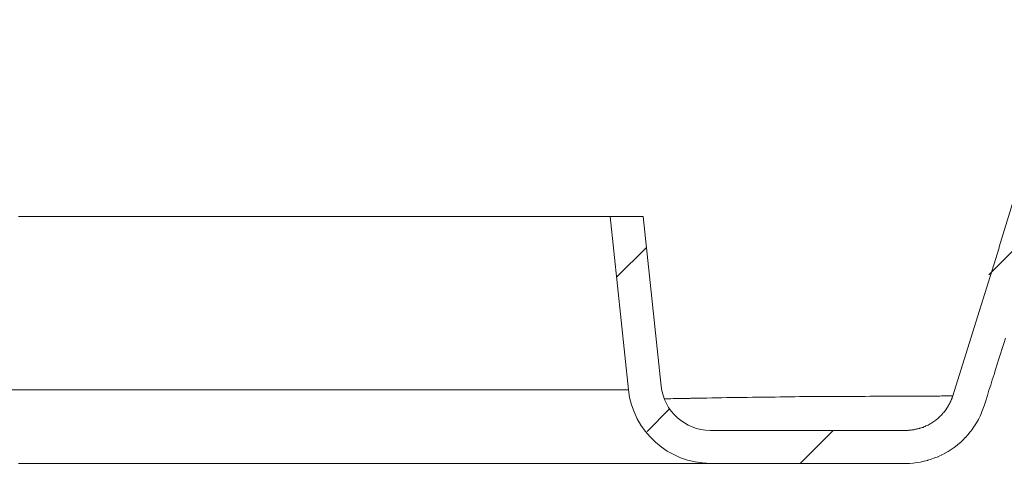
# Model space of a CAD drawing. Units: inches. Extents: x -2080 to 1651, y -1171 to 1605.
# Drawn here: x 1036 to 1155, y -817 to -763 of the extents above; entities that cross this region are included whole.
import ezdxf

# ---------------------------------------------------------------- set-up
doc = ezdxf.new("R2010")
doc.units = ezdxf.units.IN
doc.header["$MEASUREMENT"] = 0
doc.layers.add('图层 1', color=7, linetype='Continuous')

msp = doc.modelspace()

# ---------------------------------------------------------------- linework, layer by layer
at = {"layer": '图层 1', "color": 7, "lineweight": 9}
for points in [[(1148.9, -808.34), (1151.72, -799.37), (1154.52, -790.38), (1154.54, -790.25), (1157.27, -781.31), (1159.96, -772.35), (1160.03, -772.11), (1162.67, -763.2), (1165.26, -754.26), (1165.36, -753.94), (1167.91, -745.04), (1170.39, -736.14), (1170.51, -735.68), (1172.95, -726.83), (1175.35, -717.97), (1175.49, -717.41), (1177.84, -708.58), (1180.15, -699.75), (1180.31, -699.09), (1182.56, -690.28), (1184.77, -681.48)], [(1107.39, -786.56), (1107.39, -786.56), (1107.38, -786.56), (1107.35, -786.56), (1107.32, -786.56), (1107.27, -786.56), (1107.22, -786.56), (1107.16, -786.56), (1107.05, -786.56), (1106.03, -786.56), (1104.78, -786.56), (1103.1, -786.56), (1102.68, -786.56), (1102.5, -786.56), (1102.03, -786.56), (1101.86, -786.56), (1101.35, -786.56), (1101.16, -786.56), (1100.63, -786.56), (1100.44, -786.56), (1099.89, -786.56), (1099.66, -786.56), (1099.09, -786.56), (1098.87, -786.56), (1098.25, -786.56), (1098.01, -786.56), (1097.55, -786.56), (1097.06, -786.56), (1096.55, -786.56), (1096.04, -786.56), (1095.52, -786.56), (1094.98, -786.56), (1094.43, -786.56), (1093.87, -786.56), (1093.29, -786.56), (1092.72, -786.56), (1092.1, -786.56), (1091.5, -786.56), (1090.87, -786.56), (1090.21, -786.56), (1089.54, -786.56), (1088.87, -786.56), (1088.2, -786.56), (1087.51, -786.56), (1087.42, -786.56), (1086.75, -786.56), (1086.06, -786.56), (1085.91, -786.56), (1085.21, -786.56), (1084.5, -786.56), (1084.26, -786.56), (1083.56, -786.56), (1082.83, -786.56), (1082.51, -786.56), (1081.79, -786.56), (1081.03, -786.56), (1080.63, -786.56), (1079.89, -786.56), (1079.11, -786.56), (1078.63, -786.56), (1077.84, -786.56), (1077.03, -786.56), (1076.97, -786.56), (1076.14, -786.56), (1075.32, -786.56), (1075.19, -786.56), (1074.36, -786.56), (1073.49, -786.56), (1073.35, -786.56), (1072.46, -786.56), (1071.58, -786.56), (1071.38, -786.56), (1070.48, -786.56), (1069.57, -786.56), (1069.31, -786.56), (1068.38, -786.56), (1067.45, -786.56), (1067.14, -786.56), (1066.18, -786.56), (1065.2, -786.56), (1064.85, -786.56), (1063.99, -786.56), (1063.14, -786.56), (1062.26, -786.56), (1061.37, -786.56), (1060.46, -786.56), (1059.53, -786.56), (1058.59, -786.56), (1057.64, -786.56), (1056.67, -786.56), (1055.67, -786.56), (1054.68, -786.56), (1053.66, -786.56), (1052.61, -786.56), (1051.55, -786.56), (1050.36, -786.56), (1049.61, -786.56), (1048.38, -786.56), (1047.63, -786.56), (1046.37, -786.56), (1045.58, -786.56), (1044.29, -786.56), (1043.47, -786.56), (1042.16, -786.56), (1041.31, -786.56), (1039.96, -786.56), (1039.1, -786.56), (1037.71, -786.56), (1036.82, -786.56), (1035.67, -786.56)], [(1054.74, -786.56), (1051.27, -786.56)], [(1099.12, -786.56), (1095.16, -786.56)], [(1100.96, -786.56), (1099.1, -786.56)], [(1104.23, -786.56), (1101.9, -786.56)], [(1109.59, -807.58), (1107.39, -786.56)], [(1107.39, -786.56), (1111.39, -786.56)], [(1111.39, -786.56), (1113.56, -807.16)], [(1153.28, -793.66), (1159.21, -787.74)], [(1108.16, -793.93), (1111.78, -790.33)], [(1152.71, -809.55), (1152.91, -808.92), (1153.1, -808.29), (1153.3, -807.65), (1153.52, -807.02), (1153.7, -806.39), (1153.91, -805.75), (1154.11, -805.12), (1154.3, -804.48), (1154.5, -803.85), (1154.71, -803.24), (1154.89, -802.59), (1155.11, -801.96), (1155.3, -801.32)], [(1034.83, -807.58), (1037.92, -807.58), (1038.36, -807.58), (1038.79, -807.58), (1039.22, -807.58), (1039.64, -807.58), (1040.07, -807.58), (1040.5, -807.58), (1040.91, -807.58), (1046.55, -807.58), (1047.76, -807.58), (1048.94, -807.58), (1049.57, -807.58), (1050.75, -807.58), (1051.89, -807.58), (1052.47, -807.58), (1053.61, -807.58), (1054.73, -807.58), (1055.24, -807.58), (1056.34, -807.58), (1057.41, -807.58), (1057.88, -807.58), (1058.95, -807.58), (1059.98, -807.58), (1060.39, -807.58), (1061.42, -807.58), (1062.45, -807.58), (1062.77, -807.58), (1063.8, -807.58), (1064.78, -807.58), (1065.07, -807.58), (1065.62, -807.58), (1066.16, -807.58), (1066.71, -807.58), (1067.23, -807.58), (1067.77, -807.58), (1068.3, -807.58), (1068.81, -807.58), (1072.18, -807.58), (1073.04, -807.58), (1073.11, -807.58), (1073.94, -807.58), (1073.98, -807.58), (1074.82, -807.58), (1074.84, -807.58), (1075.66, -807.58), (1075.68, -807.58), (1076.49, -807.58), (1076.51, -807.58), (1077.29, -807.58), (1077.3, -807.58), (1078.08, -807.58), (1078.82, -807.58), (1079.55, -807.58), (1080.28, -807.58), (1080.97, -807.58), (1081.66, -807.58), (1082.3, -807.58), (1082.96, -807.58), (1083.59, -807.58), (1084.21, -807.58), (1084.8, -807.58), (1085.37, -807.58), (1085.94, -807.58), (1086.5, -807.58), (1087.03, -807.58), (1087.57, -807.58), (1088.07, -807.58), (1088.59, -807.58), (1089.07, -807.58), (1089.54, -807.58), (1090.02, -807.58), (1090.48, -807.58), (1090.92, -807.58), (1091.37, -807.58), (1091.81, -807.58), (1092.22, -807.58), (1092.64, -807.58), (1093.04, -807.58), (1093.45, -807.58), (1096.04, -807.58), (1096.39, -807.58), (1096.74, -807.58), (1097.09, -807.58), (1097.41, -807.58), (1097.76, -807.58), (1098.07, -807.58), (1098.4, -807.58), (1099.03, -807.58), (1099.65, -807.58), (1100.24, -807.58), (1100.82, -807.58), (1101.38, -807.58), (1101.92, -807.58), (1102.43, -807.58), (1102.93, -807.58), (1103.41, -807.58), (1103.89, -807.58), (1104.34, -807.58), (1104.76, -807.58), (1105.17, -807.58), (1105.57, -807.58), (1105.95, -807.58), (1106.3, -807.58), (1106.62, -807.58), (1106.95, -807.58), (1107.26, -807.58), (1107.54, -807.58), (1107.81, -807.58), (1108.08, -807.58), (1108.29, -807.58), (1108.51, -807.58), (1108.69, -807.58), (1108.88, -807.58), (1109.02, -807.58), (1109.16, -807.58), (1109.27, -807.58), (1109.38, -807.58), (1109.46, -807.58), (1109.54, -807.58), (1109.56, -807.58), (1109.59, -807.58), (1109.59, -807.58)], [(1113.91, -808.69), (1113.96, -808.68), (1114, -808.68), (1114.05, -808.68), (1114.1, -808.68), (1114.14, -808.68), (1114.18, -808.68), (1114.23, -808.68), (1114.75, -808.68), (1115.02, -808.66), (1115.56, -808.66), (1115.76, -808.65), (1116.31, -808.64), (1116.48, -808.64), (1117.05, -808.64), (1117.15, -808.62), (1117.77, -808.61), (1117.82, -808.61), (1118.47, -808.6), (1119.09, -808.6), (1119.72, -808.58), (1120.34, -808.56), (1120.93, -808.56), (1121.52, -808.54), (1122.12, -808.53), (1122.69, -808.53), (1123.25, -808.53), (1123.91, -808.52), (1124, -808.52), (1124.64, -808.5), (1124.71, -808.5), (1125.37, -808.49), (1125.41, -808.49), (1126.05, -808.48), (1126.09, -808.48), (1126.74, -808.47), (1126.75, -808.47), (1127.38, -808.47), (1128, -808.45), (1128.6, -808.45), (1129.19, -808.45), (1129.77, -808.44), (1130.31, -808.42), (1130.86, -808.42), (1131.41, -808.42), (1131.92, -808.42), (1132.43, -808.42), (1132.93, -808.42), (1133.4, -808.41), (1133.89, -808.41), (1134.35, -808.41), (1134.8, -808.41), (1135.25, -808.41), (1135.89, -808.4), (1136.51, -808.4), (1137.11, -808.39), (1137.7, -808.39), (1138.28, -808.39), (1138.85, -808.38), (1139.38, -808.38), (1139.91, -808.38), (1140.43, -808.38), (1140.94, -808.38), (1141.43, -808.38), (1141.88, -808.38), (1142.34, -808.38), (1142.78, -808.38), (1143.21, -808.37), (1143.61, -808.37), (1144, -808.37), (1144.39, -808.37), (1144.75, -808.37), (1145.09, -808.37), (1145.42, -808.37), (1145.74, -808.37), (1146.04, -808.37), (1146.33, -808.37), (1146.6, -808.36), (1146.86, -808.36), (1147.1, -808.36), (1147.33, -808.36), (1147.55, -808.34), (1147.75, -808.34), (1147.93, -808.34), (1148.11, -808.34), (1148.26, -808.34), (1148.39, -808.34), (1148.39, -808.34), (1148.5, -808.34), (1148.52, -808.34), (1148.6, -808.34), (1148.6, -808.34), (1148.68, -808.34), (1148.74, -808.34), (1148.79, -808.34), (1148.85, -808.34), (1148.87, -808.34), (1148.9, -808.34)], [(1148.9, -808.34), (1148.89, -808.38), (1148.88, -808.41), (1148.87, -808.44), (1148.85, -808.47), (1148.85, -808.5), (1148.85, -808.53), (1148.83, -808.56), (1148.82, -808.6), (1148.81, -808.64), (1148.79, -808.66), (1148.78, -808.69), (1148.77, -808.72), (1148.75, -808.76), (1148.74, -808.8), (1148.72, -808.82), (1148.71, -808.85), (1148.7, -808.88), (1148.7, -808.91), (1148.68, -808.96), (1148.66, -808.97), (1148.65, -809.01), (1148.64, -809.04), (1148.61, -809.06), (1148.6, -809.1), (1148.58, -809.13), (1148.58, -809.16), (1148.56, -809.19), (1148.54, -809.23), (1148.52, -809.25), (1148.52, -809.28), (1148.5, -809.31), (1148.48, -809.34), (1148.47, -809.36), (1148.45, -809.39), (1148.44, -809.43), (1148.42, -809.45), (1148.4, -809.48), (1148.39, -809.51), (1148.37, -809.55), (1148.36, -809.57), (1148.34, -809.6), (1148.31, -809.63), (1148.3, -809.66), (1148.28, -809.69), (1148.26, -809.72), (1148.25, -809.74), (1148.23, -809.77), (1148.22, -809.8), (1148.19, -809.83), (1148.17, -809.86), (1148.16, -809.9), (1148.13, -809.91), (1148.11, -809.94), (1148.1, -809.96), (1148.09, -810), (1148.06, -810.03), (1147.98, -810.14), (1147.89, -810.23), (1147.81, -810.34), (1147.71, -810.45), (1147.63, -810.55), (1147.54, -810.66), (1147.44, -810.74), (1147.34, -810.85), (1147.25, -810.93), (1147.15, -811.04), (1147.04, -811.1), (1146.93, -811.2), (1146.84, -811.28), (1146.73, -811.36), (1146.61, -811.44), (1146.5, -811.52), (1146.38, -811.59), (1146.27, -811.67), (1146.16, -811.73), (1146.04, -811.8), (1145.92, -811.87), (1145.8, -811.93), (1145.66, -811.98), (1145.55, -812.04), (1145.42, -812.09), (1145.31, -812.15), (1145.18, -812.18), (1145.06, -812.23), (1144.99, -812.25), (1144.92, -812.27), (1144.86, -812.28), (1144.79, -812.31), (1144.72, -812.32), (1144.66, -812.34), (1144.6, -812.35), (1144.53, -812.37), (1144.47, -812.39), (1144.4, -812.39), (1144.33, -812.41), (1144.27, -812.43), (1144.2, -812.44), (1144.13, -812.46), (1144.07, -812.47), (1144, -812.47), (1143.93, -812.47), (1143.87, -812.48), (1143.8, -812.5), (1143.73, -812.5), (1143.66, -812.5), (1143.6, -812.51), (1143.53, -812.51), (1143.46, -812.52), (1143.4, -812.52), (1143.33, -812.52), (1143.26, -812.52), (1143.2, -812.52)], [(1111.86, -812.66), (1114.59, -809.92)], [(1152.71, -809.55), (1152.57, -809.96), (1152.56, -809.96), (1152.4, -810.37), (1152.4, -810.39), (1152.22, -810.8), (1152.22, -810.81), (1152.03, -811.2), (1152.02, -811.21), (1151.8, -811.59), (1151.79, -811.61), (1151.56, -811.98), (1151.56, -811.98), (1151.31, -812.34), (1151.29, -812.36), (1151.03, -812.71), (1151.02, -812.71), (1150.74, -813.06), (1150.74, -813.06), (1150.44, -813.39), (1150.43, -813.4), (1150.14, -813.7), (1150.12, -813.71), (1149.79, -814.01), (1149.78, -814.01), (1149.46, -814.31), (1149.44, -814.31), (1149.09, -814.58), (1149.09, -814.6), (1148.72, -814.85), (1148.71, -814.85), (1148.34, -815.08), (1148.34, -815.08), (1147.95, -815.3), (1147.93, -815.31), (1147.55, -815.5), (1147.54, -815.51), (1147.15, -815.7), (1147.15, -815.71), (1146.73, -815.87), (1146.71, -815.87), (1146.29, -816.02), (1146.28, -816.03), (1145.88, -816.15), (1145.86, -816.16), (1145.43, -816.26), (1145.42, -816.26), (1144.99, -816.36), (1144.99, -816.36), (1144.55, -816.43), (1144.54, -816.43), (1144.11, -816.48), (1144.09, -816.48), (1143.65, -816.52), (1143.64, -816.52), (1143.21, -816.52), (1143.2, -816.52)], [(1119.5, -812.52), (1143.2, -812.52)], [(1130.42, -816.52), (1134.43, -812.52)], [(1116.8, -816.52), (1116.72, -816.52), (1116.51, -816.52), (1116.49, -816.52), (1116.23, -816.52), (1116.21, -816.52), (1115.95, -816.52), (1115.64, -816.52), (1115.33, -816.52), (1114.99, -816.52), (1114.66, -816.52), (1114.3, -816.52), (1113.94, -816.52), (1113.59, -816.52), (1113.21, -816.52), (1112.82, -816.52), (1112.41, -816.52), (1112.02, -816.52), (1111.59, -816.52), (1111.15, -816.52), (1110.71, -816.52), (1110.25, -816.52), (1109.78, -816.52), (1109.29, -816.52), (1108.79, -816.52), (1108.29, -816.52), (1107.76, -816.52), (1107.23, -816.52), (1106.68, -816.52), (1106.15, -816.52), (1105.57, -816.52), (1104.99, -816.52), (1104.6, -816.52), (1104.19, -816.52), (1103.78, -816.52), (1103.35, -816.52), (1102.92, -816.52), (1102.49, -816.52), (1102.05, -816.52), (1101.59, -816.52), (1101.11, -816.52), (1100.63, -816.52), (1100.14, -816.52), (1099.66, -816.52), (1099.14, -816.52), (1098.6, -816.52), (1094.53, -816.52), (1090.88, -816.52), (1086.66, -816.52), (1081.77, -816.52), (1081, -816.52), (1080.24, -816.52), (1079.43, -816.52), (1078.63, -816.52), (1077.8, -816.52), (1076.97, -816.52), (1076.1, -816.52), (1075.24, -816.52), (1074.36, -816.52), (1073.47, -816.52), (1072.56, -816.52), (1071.62, -816.52), (1070.67, -816.52), (1069.71, -816.52), (1068.72, -816.52), (1067.72, -816.52), (1066.69, -816.52), (1065.65, -816.52), (1064.58, -816.52), (1063.51, -816.52), (1062.41, -816.52), (1061.26, -816.52), (1060.09, -816.52), (1058.9, -816.52), (1057.7, -816.52), (1056.46, -816.52), (1055.21, -816.52), (1053.95, -816.52), (1052.65, -816.52), (1051.35, -816.52), (1050.01, -816.52), (1048.65, -816.52), (1047.29, -816.52), (1045.87, -816.52), (1044.45, -816.52), (1043.04, -816.52), (1041.61, -816.52), (1040.15, -816.52), (1038.66, -816.52), (1037.17, -816.52), (1035.67, -816.52)], [(1098.68, -816.52), (1101.63, -816.52), (1102.29, -816.52), (1102.41, -816.52), (1103.1, -816.52), (1103.2, -816.52), (1103.91, -816.52), (1103.96, -816.52), (1104.68, -816.52), (1104.7, -816.52), (1105.42, -816.52), (1106.13, -816.52), (1106.82, -816.52), (1111.36, -816.52), (1115.3, -816.52), (1116.02, -816.52), (1116.7, -816.52), (1117.37, -816.52), (1118.04, -816.52), (1118.67, -816.52), (1119.28, -816.52), (1119.89, -816.52), (1120.48, -816.52), (1121.04, -816.52), (1121.61, -816.52), (1122.15, -816.52), (1122.69, -816.52), (1123.22, -816.52), (1123.72, -816.52), (1124.23, -816.52), (1124.73, -816.52), (1125.21, -816.52), (1125.68, -816.52), (1126.13, -816.52), (1126.57, -816.52), (1126.99, -816.52), (1127.75, -816.52)], [(1117.05, -816.52), (1117.23, -816.52)], [(1117.31, -816.52), (1117.18, -816.52)], [(1118.82, -816.52), (1117.96, -816.52), (1117.31, -816.52)], [(1119.38, -816.52), (1119.36, -816.52), (1118.83, -816.52), (1118.82, -816.52)], [(1119.53, -816.52), (1119.38, -816.52)], [(1143.2, -816.52), (1119.53, -816.52)]]:
    msp.add_lwpolyline(points, dxfattribs=at)
for points in [[(1119.53, -816.52), (1114.44, -816.52), (1110.13, -812.63), (1109.59, -807.58)], [(1119.5, -812.52), (1116.46, -812.52), (1113.88, -810.19), (1113.56, -807.16)]]:
    msp.add_open_spline(points, degree=3, dxfattribs=at)

doc.saveas('drawing.dxf')
